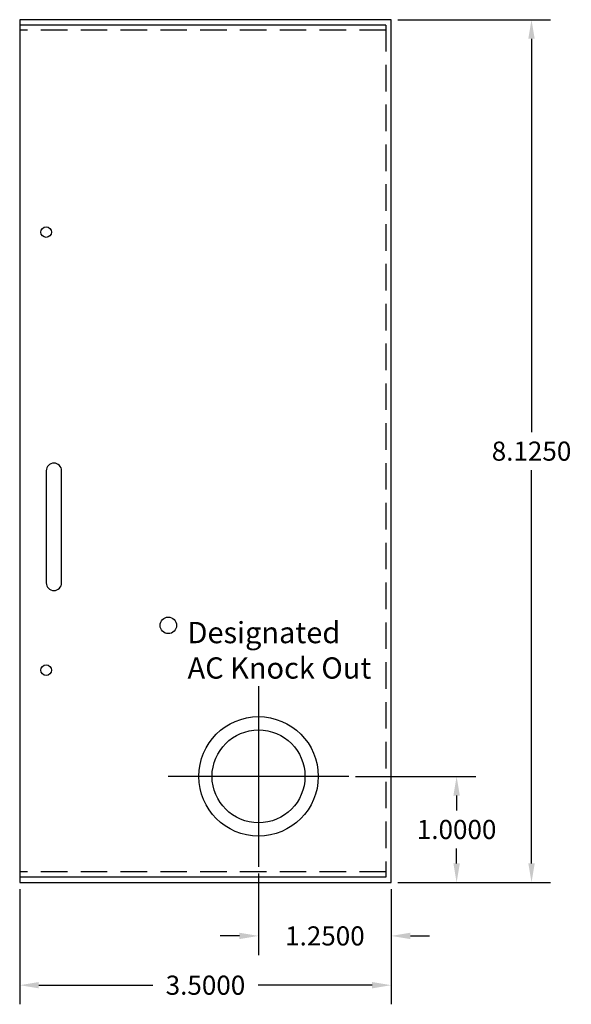
# Model space of a CAD drawing. Extents: x -9 to 15.6, y -7.8 to 16.2.
# Drawn here: x 10.4 to 15.6, y -1.1 to 8.1 of the extents above; entities that cross this region are included whole.
import ezdxf

# ---------------------------------------------------------------- set-up
doc = ezdxf.new("R2010")
doc.units = 0
doc.header["$MEASUREMENT"] = 0
doc.linetypes.add('HIDDEN', pattern=[0.375, 0.25, -0.125])
doc.layers.get('0').update_dxf_attribs({"linetype": 'CONTINUOUS'})
doc.layers.get('DEFPOINTS').update_dxf_attribs({"color": 50, "linetype": 'CONTINUOUS'})
doc.layers.add('CABINET', color=7, linetype='CONTINUOUS')
doc.dimstyles.get("Standard").update_dxf_attribs({"dimtxt": 0.18, "dimasz": 0.18, "dimexe": 0.18, "dimexo": 0.0625, "dimgap": 0.09, "dimtad": 0, "dimtih": 1, "dimtoh": 1, "dimdec": 4, "dimzin": 0, "dimtxsty": 'STANDARD', "dimcen": 0.09, "dimazin": 3, "dimtfac": 1, "dimtdec": 4, "dimtofl": 0, "dimtmove": 0, "dimatfit": 3, "dimtolj": 1, "dimtzin": 0})

# ---------------------------------------------------------------- blocks, each defined once
blk = doc.blocks.new('*D48')
at = {"layer": 'CABINET', "color": 0, "linetype": 'CONTINUOUS'}
for p, q in [((14.0043, 8.125), (15.4433, 8.125)), ((15.2633, 7.945), (15.2633, 4.2425)), ((15.2633, 0.18), (15.2633, 3.8825)), ((14.0043, 0), (15.4433, 0))]:
    blk.add_line(p, q, dxfattribs=at)
for points in [[(15.2333, 7.945), (15.2933, 7.945), (15.2633, 8.125)], [(15.2333, 0.18), (15.2933, 0.18), (15.2633, 0)]]:
    blk.add_solid(points, dxfattribs=at)
at = {"layer": 'DEFPOINTS', "color": 0, "linetype": 'CONTINUOUS'}
for p in [(13.9418, 8.125), (13.9418, 0), (15.2633, 0)]:
    blk.add_point(p, dxfattribs=at)
at = {"layer": 'CABINET', "color": 0, "linetype": 'CONTINUOUS', "insert": (15.2633, 4.0625), "char_height": 0.18, "attachment_point": 5}
blk.add_mtext('\\A1;8.1250', dxfattribs=at)
blk = doc.blocks.new('*D49')
at = {"layer": 'CABINET', "color": 0, "linetype": 'CONTINUOUS'}
for p, q in [((10.4418, -0.0625), (10.4418, -1.1461)), ((13.9418, -0.0625), (13.9418, -1.1461)), ((10.6218, -0.9661), (11.6968, -0.9661)), ((13.7618, -0.9661), (12.6868, -0.9661))]:
    blk.add_line(p, q, dxfattribs=at)
for points in [[(10.6218, -0.9361), (10.6218, -0.9961), (10.4418, -0.9661)], [(13.7618, -0.9361), (13.7618, -0.9961), (13.9418, -0.9661)]]:
    blk.add_solid(points, dxfattribs=at)
at = {"layer": 'DEFPOINTS', "color": 0, "linetype": 'CONTINUOUS'}
for p in [(10.4418, 0), (13.9418, 0), (13.9418, -0.9661)]:
    blk.add_point(p, dxfattribs=at)
at = {"layer": 'CABINET', "color": 0, "linetype": 'CONTINUOUS', "insert": (12.1918, -0.9661), "char_height": 0.18, "attachment_point": 5}
blk.add_mtext('\\A1;3.5000', dxfattribs=at)
blk = doc.blocks.new('*D52')
at = {"layer": 'CABINET', "color": 0, "linetype": 'CONTINUOUS'}
for p, q in [((13.6052, 1), (14.7376, 1)), ((14.5576, 0.82), (14.5576, 0.68)), ((14.5576, 0.18), (14.5576, 0.32)), ((14.0043, 0), (14.7376, 0))]:
    blk.add_line(p, q, dxfattribs=at)
for points in [[(14.5276, 0.82), (14.5876, 0.82), (14.5576, 1)], [(14.5276, 0.18), (14.5876, 0.18), (14.5576, 0)]]:
    blk.add_solid(points, dxfattribs=at)
at = {"layer": 'DEFPOINTS', "color": 0, "linetype": 'CONTINUOUS'}
for p in [(13.5427, 1), (13.9418, 0), (14.5576, 0)]:
    blk.add_point(p, dxfattribs=at)
at = {"layer": 'CABINET', "color": 0, "linetype": 'CONTINUOUS', "insert": (14.5576, 0.5), "char_height": 0.18, "attachment_point": 5}
blk.add_mtext('\\A1;1.0000', dxfattribs=at)
blk = doc.blocks.new('*D53')
at = {"layer": 'CABINET', "color": 0, "linetype": 'CONTINUOUS'}
for p, q in [((12.6918, 0.0865), (12.6918, -0.6821)), ((13.9418, -0.0625), (13.9418, -0.6821)), ((12.5118, -0.5021), (12.3318, -0.5021)), ((14.1218, -0.5021), (14.3018, -0.5021))]:
    blk.add_line(p, q, dxfattribs=at)
for points in [[(12.5118, -0.4721), (12.5118, -0.5321), (12.6918, -0.5021)], [(14.1218, -0.4721), (14.1218, -0.5321), (13.9418, -0.5021)]]:
    blk.add_solid(points, dxfattribs=at)
at = {"layer": 'DEFPOINTS', "color": 0, "linetype": 'CONTINUOUS'}
for p in [(12.6918, 0.149), (13.9418, 0), (13.9418, -0.5021)]:
    blk.add_point(p, dxfattribs=at)
at = {"layer": 'CABINET', "color": 0, "linetype": 'CONTINUOUS', "insert": (13.3168, -0.5021), "char_height": 0.18, "attachment_point": 5}
blk.add_mtext('\\A1;1.2500', dxfattribs=at)

msp = doc.modelspace()

# ---------------------------------------------------------------- linework, layer by layer
at = {"layer": 'CABINET'}
for p, q in [((13.89178, 8.075), (10.44178, 8.075)), ((13.89178, 0.05), (10.44178, 0.05))]:
    msp.add_line(p, q, dxfattribs=at)
at = {"layer": 'CABINET', "linetype": 'HIDDEN'}
for p, q in [((13.89178, 8.075), (13.89178, 0.05)), ((13.89178, 8.025), (10.44178, 8.025)), ((13.89178, 0.1), (10.44178, 0.1))]:
    msp.add_line(p, q, dxfattribs=at)
at = {"layer": 'CABINET', "color": 7}
for p, q in [((12.69178, 1.85095), (12.69178, 0.14905)), ((13.54273, 1), (11.84082, 1))]:
    msp.add_line(p, q, dxfattribs=at)
at = {"layer": 'CABINET', "color": 7, "linetype": 'CONTINUOUS'}
msp.add_lwpolyline([(10.44178, 0), (13.94178, 0), (13.94178, 8.125), (10.44178, 8.125)], close=True, dxfattribs=at)
msp.add_lwpolyline([(10.69178, 2.8225, 1), (10.83678, 2.8225), (10.83678, 3.8775, 1), (10.69178, 3.8775), (10.69178, 2.8225)], format="xyb", close=True, dxfattribs=at)
for centre in [(10.69178, 6.125), (10.69178, 2)]:
    msp.add_circle(centre, 0.05, dxfattribs=at)
at = {"layer": 'CABINET', "color": 7}
for centre, radius in [((11.84178, 2.422), 0.078), ((12.69178, 1), 0.5625), ((12.69178, 1), 0.4375)]:
    msp.add_circle(centre, radius, dxfattribs=at)

# ---------------------------------------------------------------- texts
at = {"insert": (12.02318, 2.454), "char_height": 0.2, "width": 1.8854902, "attachment_point": 1}
msp.add_mtext('{\\fArial|b0|i0|c0|p34;Designated\\PAC Knock Out}', dxfattribs=at)

# ---------------------------------------------------------------- dimensions: what is measured, and where the dimension line sits
at = {"layer": 'CABINET', "color": 7, "linetype": 'CONTINUOUS'}
for base, p1, picture, middle in [((15.26333, 0), (13.94178, 8.125), '*D48', (15.26333, 4.0625)), ((14.55763, 0), (13.54273, 1), '*D52', (14.55763, 0.5))]:
    dim = msp.add_linear_dim(base=base, p1=p1, p2=(13.94178, 0), angle=90, dimstyle='STANDARD', dxfattribs=at)
    dim.commit()
    dim.dimension.update_dxf_attribs({"geometry": picture, "text_midpoint": middle})
for base, p1, picture, middle in [((13.94178, -0.50209), (12.69178, 0.14905), '*D53', (13.31678, -0.50209)), ((13.94178, -0.96607), (10.44178, 0), '*D49', (12.19178, -0.96607))]:
    dim = msp.add_linear_dim(base=base, p1=p1, p2=(13.94178, 0), dimstyle='STANDARD', dxfattribs=at)
    dim.commit()
    dim.dimension.update_dxf_attribs({"geometry": picture, "text_midpoint": middle})

doc.saveas('drawing.dxf')
